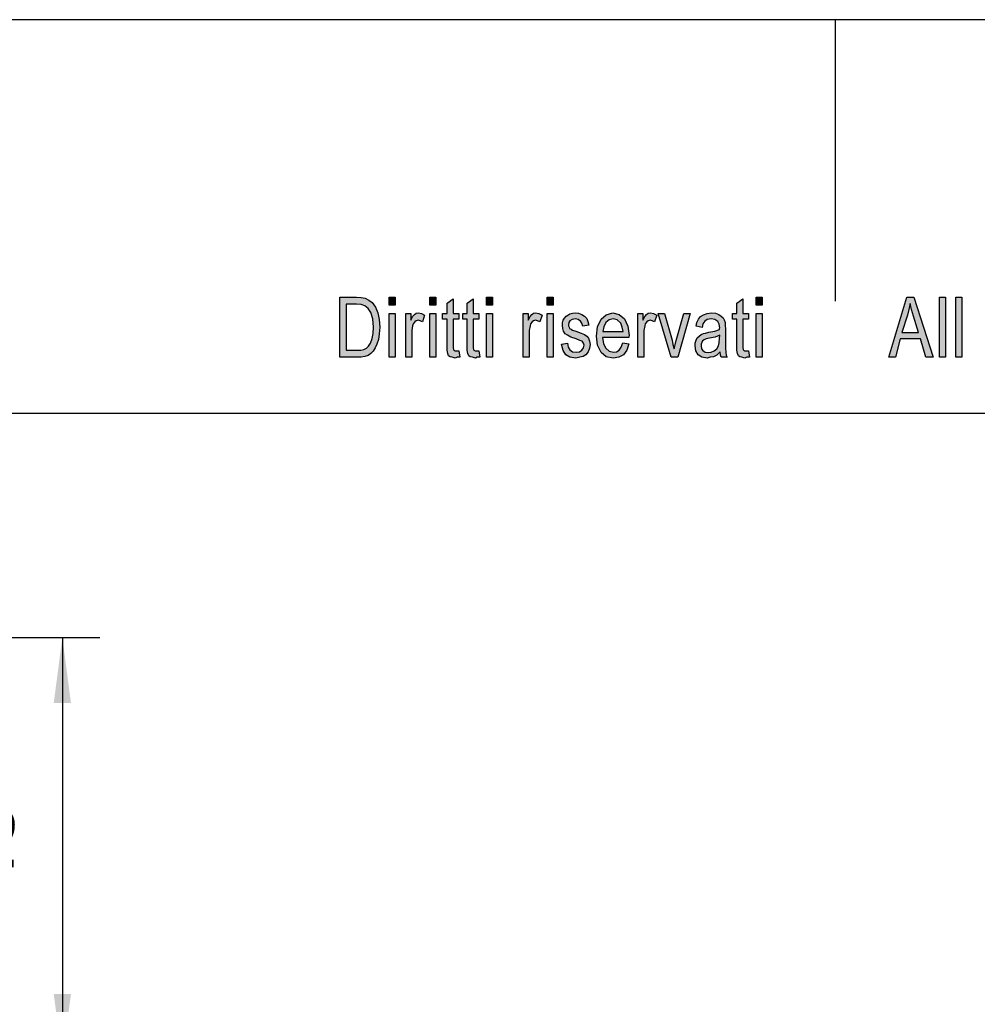
# Model space of a CAD drawing. Units: millimetres. Extents: x -1360 to -1063, y 1949 to 2159.
# Drawn here: x -1254 to -1203, y 2107 to 2159 of the extents above; entities that cross this region are included whole.
import ezdxf

# ---------------------------------------------------------------- set-up
doc = ezdxf.new("R2010")
doc.units = ezdxf.units.MM
doc.layers.add('1', color=7, linetype='Continuous')
doc.styles.add('CONVERTER_11', font='simplex.shx', dxfattribs={"width": 0.95})
doc.dimstyles.new('ME10_DIM_18', dxfattribs={"dimtxt": 7, "dimasz": 7, "dimexe": 4, "dimexo": 2, "dimgap": 3, "dimtad": 1, "dimdsep": 46, "dimtxsty": 'CONVERTER_11', "dimsah": 1, "dimcen": 0.09, "dimclrd": 7, "dimclre": 7, "dimclrt": 7, "dimadec": 0, "dimazin": 0, "dimtfac": 1, "dimtdec": 4, "dimtix": 1, "dimtmove": 0, "dimatfit": 3, "dimfxl": 1, "dimtolj": 1, "dimtzin": 0, "dimarcsym": 0})

# ---------------------------------------------------------------- blocks, each defined once
blk = doc.blocks.new('_formato_A4', base_point=(-1211.008, 2054.383))
at = {"layer": '1', "linetype": 'Continuous'}
h = blk.add_hatch(color=7, dxfattribs=at)
h.paths.add_polyline_path([(-1237.408, 2141.383), (-1237.408, 2144.587), (-1236.528, 2144.587), (-1236.272, 2144.567), (-1236.064, 2144.527), (-1235.872, 2144.428), (-1235.696, 2144.308), (-1235.52, 2144.05), (-1235.392, 2143.751), (-1235.312, 2143.393), (-1235.28, 2142.995), (-1235.312, 2142.637), (-1235.36, 2142.338), (-1235.44, 2142.08), (-1235.536, 2141.881), (-1235.648, 2141.701), (-1235.76, 2141.582), (-1235.904, 2141.483), (-1236.08, 2141.423), (-1236.272, 2141.383), (-1236.48, 2141.383)])
h.paths.add_polyline_path([(-1237.072, 2141.761), (-1236.528, 2141.761), (-1236.304, 2141.761), (-1236.128, 2141.801), (-1236, 2141.861), (-1235.888, 2141.98), (-1235.776, 2142.139), (-1235.696, 2142.378), (-1235.648, 2142.657), (-1235.616, 2142.995), (-1235.664, 2143.433), (-1235.76, 2143.771), (-1235.904, 2143.99), (-1236.08, 2144.129), (-1236.272, 2144.189), (-1236.528, 2144.209), (-1237.072, 2144.209)], flags=16)
for points in [[(-1234.784, 2144.169), (-1234.784, 2144.587), (-1234.464, 2144.587), (-1234.464, 2144.169)], [(-1232.624, 2144.169), (-1232.624, 2144.587), (-1232.304, 2144.587), (-1232.304, 2144.169)], [(-1231.072, 2141.721), (-1231.024, 2141.383), (-1231.168, 2141.383), (-1231.264, 2141.343), (-1231.424, 2141.383), (-1231.536, 2141.403), (-1231.616, 2141.463), (-1231.664, 2141.582), (-1231.696, 2141.761), (-1231.696, 2142.06), (-1231.696, 2143.413), (-1231.936, 2143.413), (-1231.936, 2143.711), (-1231.696, 2143.711), (-1231.696, 2144.269), (-1231.376, 2144.507), (-1231.376, 2143.711), (-1231.072, 2143.711), (-1231.072, 2143.413), (-1231.376, 2143.413), (-1231.376, 2142.04), (-1231.376, 2141.881), (-1231.36, 2141.801), (-1231.344, 2141.761), (-1231.312, 2141.741), (-1231.28, 2141.721), (-1231.216, 2141.721), (-1231.168, 2141.721)], [(-1230, 2141.721), (-1229.952, 2141.383), (-1230.096, 2141.383), (-1230.192, 2141.343), (-1230.352, 2141.383), (-1230.464, 2141.403), (-1230.544, 2141.463), (-1230.592, 2141.582), (-1230.624, 2141.761), (-1230.624, 2142.06), (-1230.624, 2143.413), (-1230.864, 2143.413), (-1230.864, 2143.711), (-1230.624, 2143.711), (-1230.624, 2144.269), (-1230.304, 2144.507), (-1230.304, 2143.711), (-1230, 2143.711), (-1230, 2143.413), (-1230.304, 2143.413), (-1230.304, 2142.04), (-1230.304, 2141.881), (-1230.288, 2141.801), (-1230.272, 2141.761), (-1230.24, 2141.741), (-1230.208, 2141.721), (-1230.144, 2141.721), (-1230.096, 2141.721)], [(-1229.6, 2144.169), (-1229.6, 2144.587), (-1229.28, 2144.587), (-1229.28, 2144.169)], [(-1226.368, 2144.169), (-1226.368, 2144.587), (-1226.048, 2144.587), (-1226.048, 2144.169)], [(-1215.632, 2141.721), (-1215.584, 2141.383), (-1215.728, 2141.383), (-1215.824, 2141.343), (-1215.984, 2141.383), (-1216.096, 2141.403), (-1216.176, 2141.463), (-1216.224, 2141.582), (-1216.256, 2141.761), (-1216.256, 2142.06), (-1216.256, 2143.413), (-1216.496, 2143.413), (-1216.496, 2143.711), (-1216.256, 2143.711), (-1216.256, 2144.269), (-1215.936, 2144.507), (-1215.936, 2143.711), (-1215.632, 2143.711), (-1215.632, 2143.413), (-1215.936, 2143.413), (-1215.936, 2142.04), (-1215.936, 2141.881), (-1215.92, 2141.801), (-1215.904, 2141.761), (-1215.872, 2141.741), (-1215.84, 2141.721), (-1215.776, 2141.721), (-1215.728, 2141.721)], [(-1215.232, 2144.169), (-1215.232, 2144.587), (-1214.912, 2144.587), (-1214.912, 2144.169)], [(-1205.456, 2141.383), (-1205.456, 2144.587), (-1205.136, 2144.587), (-1205.136, 2141.383)], [(-1204.576, 2141.383), (-1204.576, 2144.587), (-1204.256, 2144.587), (-1204.256, 2141.383)], [(-1234.784, 2141.383), (-1234.784, 2143.711), (-1234.464, 2143.711), (-1234.464, 2141.383)], [(-1233.904, 2141.383), (-1233.904, 2143.711), (-1233.632, 2143.711), (-1233.632, 2143.353), (-1233.536, 2143.552), (-1233.44, 2143.672), (-1233.344, 2143.731), (-1233.232, 2143.751), (-1233.072, 2143.711), (-1232.896, 2143.632), (-1233.008, 2143.274), (-1233.136, 2143.333), (-1233.248, 2143.353), (-1233.344, 2143.333), (-1233.424, 2143.274), (-1233.504, 2143.174), (-1233.536, 2143.055), (-1233.584, 2142.816), (-1233.584, 2142.597), (-1233.584, 2141.383)], [(-1232.624, 2141.383), (-1232.624, 2143.711), (-1232.304, 2143.711), (-1232.304, 2141.383)], [(-1229.6, 2141.383), (-1229.6, 2143.711), (-1229.28, 2143.711), (-1229.28, 2141.383)], [(-1227.648, 2141.383), (-1227.648, 2143.711), (-1227.376, 2143.711), (-1227.376, 2143.353), (-1227.28, 2143.552), (-1227.184, 2143.672), (-1227.088, 2143.731), (-1226.976, 2143.751), (-1226.816, 2143.711), (-1226.64, 2143.632), (-1226.752, 2143.274), (-1226.88, 2143.333), (-1226.992, 2143.353), (-1227.088, 2143.333), (-1227.168, 2143.274), (-1227.248, 2143.174), (-1227.28, 2143.055), (-1227.328, 2142.816), (-1227.328, 2142.597), (-1227.328, 2141.383)], [(-1226.368, 2141.383), (-1226.368, 2143.711), (-1226.048, 2143.711), (-1226.048, 2141.383)], [(-1225.6, 2142.08), (-1225.28, 2142.139), (-1225.248, 2141.92), (-1225.152, 2141.781), (-1225.008, 2141.682), (-1224.816, 2141.662), (-1224.64, 2141.682), (-1224.512, 2141.761), (-1224.432, 2141.881), (-1224.4, 2142.02), (-1224.432, 2142.139), (-1224.496, 2142.239), (-1224.624, 2142.279), (-1224.816, 2142.358), (-1225.104, 2142.458), (-1225.28, 2142.557), (-1225.408, 2142.637), (-1225.488, 2142.776), (-1225.536, 2142.915), (-1225.552, 2143.075), (-1225.552, 2143.214), (-1225.504, 2143.353), (-1225.44, 2143.473), (-1225.344, 2143.572), (-1225.264, 2143.632), (-1225.152, 2143.691), (-1225.024, 2143.731), (-1224.88, 2143.751), (-1224.688, 2143.731), (-1224.512, 2143.672), (-1224.368, 2143.572), (-1224.256, 2143.453), (-1224.192, 2143.293), (-1224.144, 2143.094), (-1224.464, 2143.035), (-1224.512, 2143.194), (-1224.592, 2143.313), (-1224.72, 2143.393), (-1224.864, 2143.433), (-1225.04, 2143.393), (-1225.152, 2143.333), (-1225.216, 2143.234), (-1225.232, 2143.114), (-1225.232, 2143.055), (-1225.2, 2142.995), (-1225.168, 2142.915), (-1225.088, 2142.876), (-1225.008, 2142.836), (-1224.832, 2142.776), (-1224.56, 2142.677), (-1224.384, 2142.597), (-1224.256, 2142.517), (-1224.16, 2142.398), (-1224.112, 2142.239), (-1224.08, 2142.06), (-1224.112, 2141.861), (-1224.176, 2141.682), (-1224.304, 2141.522), (-1224.448, 2141.423), (-1224.624, 2141.383), (-1224.832, 2141.343), (-1225.152, 2141.383), (-1225.376, 2141.522), (-1225.52, 2141.741)], [(-1221.536, 2141.383), (-1221.536, 2143.711), (-1221.264, 2143.711), (-1221.264, 2143.353), (-1221.168, 2143.552), (-1221.072, 2143.672), (-1220.976, 2143.731), (-1220.864, 2143.751), (-1220.704, 2143.711), (-1220.528, 2143.632), (-1220.64, 2143.274), (-1220.768, 2143.333), (-1220.88, 2143.353), (-1220.976, 2143.333), (-1221.056, 2143.274), (-1221.136, 2143.174), (-1221.168, 2143.055), (-1221.216, 2142.816), (-1221.216, 2142.597), (-1221.216, 2141.383)], [(-1219.76, 2141.383), (-1220.448, 2143.711), (-1220.112, 2143.711), (-1219.712, 2142.298), (-1219.664, 2142.06), (-1219.6, 2141.841), (-1219.552, 2142.04), (-1219.488, 2142.279), (-1219.088, 2143.711), (-1218.736, 2143.711), (-1219.408, 2141.383)], [(-1215.232, 2141.383), (-1215.232, 2143.711), (-1214.912, 2143.711), (-1214.912, 2141.383)]]:
    blk.add_hatch(color=7, dxfattribs=at).paths.add_polyline_path(points)
h = blk.add_hatch(color=7, dxfattribs=at)
h.paths.add_polyline_path([(-1208.16, 2141.383), (-1207.2, 2144.587), (-1206.816, 2144.587), (-1205.792, 2141.383), (-1206.176, 2141.383), (-1206.464, 2142.358), (-1207.552, 2142.358), (-1207.808, 2141.383)])
h.paths.add_polyline_path([(-1207.456, 2142.696), (-1206.576, 2142.696), (-1206.832, 2143.572), (-1206.944, 2143.93), (-1207.024, 2144.249), (-1207.088, 2143.93), (-1207.168, 2143.632)], flags=16)
h = blk.add_hatch(color=7, dxfattribs=at)
h.paths.add_polyline_path([(-1222.336, 2142.159), (-1222.016, 2142.099), (-1222.128, 2141.761), (-1222.304, 2141.522), (-1222.544, 2141.383), (-1222.848, 2141.343), (-1223.216, 2141.403), (-1223.488, 2141.642), (-1223.68, 2142.02), (-1223.728, 2142.517), (-1223.68, 2143.015), (-1223.488, 2143.413), (-1223.216, 2143.652), (-1222.864, 2143.751), (-1222.528, 2143.672), (-1222.24, 2143.433), (-1222.064, 2143.035), (-1222, 2142.537), (-1222.016, 2142.478), (-1222.016, 2142.438), (-1223.408, 2142.438), (-1223.36, 2142.099), (-1223.232, 2141.861), (-1223.056, 2141.701), (-1222.832, 2141.662), (-1222.672, 2141.682), (-1222.528, 2141.761), (-1222.416, 2141.92)])
h.paths.add_polyline_path([(-1223.392, 2142.756), (-1222.32, 2142.756), (-1222.368, 2142.995), (-1222.448, 2143.194), (-1222.64, 2143.373), (-1222.848, 2143.433), (-1223.056, 2143.373), (-1223.232, 2143.234), (-1223.344, 2143.015)], flags=16)
h = blk.add_hatch(color=7, dxfattribs=at)
h.paths.add_polyline_path([(-1217.152, 2141.682), (-1217.328, 2141.502), (-1217.504, 2141.403), (-1217.68, 2141.383), (-1217.84, 2141.343), (-1218.128, 2141.383), (-1218.32, 2141.522), (-1218.448, 2141.721), (-1218.48, 2142), (-1218.48, 2142.139), (-1218.432, 2142.298), (-1218.368, 2142.418), (-1218.272, 2142.517), (-1218.16, 2142.597), (-1218.032, 2142.657), (-1217.92, 2142.677), (-1217.744, 2142.716), (-1217.424, 2142.776), (-1217.184, 2142.856), (-1217.184, 2142.915), (-1217.168, 2142.955), (-1217.2, 2143.154), (-1217.264, 2143.293), (-1217.424, 2143.393), (-1217.632, 2143.433), (-1217.84, 2143.393), (-1217.968, 2143.313), (-1218.064, 2143.174), (-1218.112, 2142.975), (-1218.432, 2143.035), (-1218.384, 2143.234), (-1218.304, 2143.413), (-1218.192, 2143.552), (-1218.032, 2143.652), (-1217.84, 2143.711), (-1217.6, 2143.751), (-1217.392, 2143.731), (-1217.216, 2143.672), (-1217.088, 2143.572), (-1216.992, 2143.492), (-1216.928, 2143.373), (-1216.88, 2143.234), (-1216.88, 2143.094), (-1216.864, 2142.876), (-1216.864, 2142.338), (-1216.864, 2141.881), (-1216.848, 2141.642), (-1216.832, 2141.502), (-1216.768, 2141.383), (-1217.088, 2141.383), (-1217.136, 2141.502)])
h.paths.add_polyline_path([(-1217.168, 2142.557), (-1217.408, 2142.458), (-1217.712, 2142.398), (-1217.888, 2142.358), (-1218, 2142.318), (-1218.08, 2142.259), (-1218.128, 2142.179), (-1218.16, 2142.08), (-1218.16, 2142), (-1218.144, 2141.841), (-1218.064, 2141.741), (-1217.952, 2141.662), (-1217.776, 2141.642), (-1217.616, 2141.662), (-1217.456, 2141.721), (-1217.328, 2141.841), (-1217.232, 2142), (-1217.2, 2142.159), (-1217.184, 2142.398)], flags=16)
at = {"layer": '1', "color": 7, "linetype": 'Continuous'}
for p, q in [((-1062.508, 2159.383), (-1359.508, 2159.383)), ((-1211.008, 2159.383), (-1211.008, 2144.383)), ((-1237.408, 2144.587), (-1236.528, 2144.587)), ((-1237.408, 2141.383), (-1237.408, 2144.587)), ((-1237.072, 2144.209), (-1237.072, 2141.761)), ((-1236.528, 2144.209), (-1237.072, 2144.209)), ((-1236.528, 2144.587), (-1236.272, 2144.567)), ((-1236.272, 2144.189), (-1236.528, 2144.209)), ((-1236.272, 2144.567), (-1236.064, 2144.527)), ((-1236.08, 2144.129), (-1236.272, 2144.189)), ((-1235.904, 2143.99), (-1236.08, 2144.129)), ((-1236.064, 2144.527), (-1235.872, 2144.428)), ((-1235.872, 2144.428), (-1235.696, 2144.308)), ((-1235.696, 2144.308), (-1235.52, 2144.05)), ((-1234.784, 2144.587), (-1234.464, 2144.587)), ((-1234.784, 2144.169), (-1234.784, 2144.587)), ((-1234.464, 2144.169), (-1234.784, 2144.169)), ((-1234.464, 2144.587), (-1234.464, 2144.169)), ((-1232.624, 2144.587), (-1232.304, 2144.587)), ((-1232.624, 2144.169), (-1232.624, 2144.587)), ((-1232.304, 2144.169), (-1232.624, 2144.169)), ((-1232.304, 2144.587), (-1232.304, 2144.169)), ((-1231.696, 2144.269), (-1231.376, 2144.507)), ((-1231.696, 2143.711), (-1231.696, 2144.269)), ((-1231.376, 2144.507), (-1231.376, 2143.711)), ((-1230.624, 2144.269), (-1230.304, 2144.507)), ((-1230.624, 2143.711), (-1230.624, 2144.269)), ((-1230.304, 2144.507), (-1230.304, 2143.711)), ((-1229.6, 2144.587), (-1229.28, 2144.587)), ((-1229.6, 2144.169), (-1229.6, 2144.587)), ((-1229.28, 2144.169), (-1229.6, 2144.169)), ((-1229.28, 2144.587), (-1229.28, 2144.169)), ((-1226.368, 2144.587), (-1226.048, 2144.587)), ((-1226.368, 2144.169), (-1226.368, 2144.587)), ((-1226.048, 2144.169), (-1226.368, 2144.169)), ((-1226.048, 2144.587), (-1226.048, 2144.169)), ((-1216.256, 2144.269), (-1215.936, 2144.507)), ((-1216.256, 2143.711), (-1216.256, 2144.269)), ((-1215.936, 2144.507), (-1215.936, 2143.711)), ((-1215.232, 2144.587), (-1214.912, 2144.587)), ((-1215.232, 2144.169), (-1215.232, 2144.587)), ((-1214.912, 2144.169), (-1215.232, 2144.169)), ((-1214.912, 2144.587), (-1214.912, 2144.169)), ((-1208.16, 2141.383), (-1207.2, 2144.587)), ((-1207.2, 2144.587), (-1206.816, 2144.587)), ((-1207.024, 2144.249), (-1207.088, 2143.93)), ((-1206.944, 2143.93), (-1207.024, 2144.249)), ((-1206.816, 2144.587), (-1205.792, 2141.383)), ((-1205.456, 2144.587), (-1205.136, 2144.587)), ((-1205.456, 2141.383), (-1205.456, 2144.587)), ((-1205.136, 2144.587), (-1205.136, 2141.383)), ((-1204.576, 2144.587), (-1204.256, 2144.587)), ((-1204.576, 2141.383), (-1204.576, 2144.587)), ((-1204.256, 2144.587), (-1204.256, 2141.383)), ((-1235.76, 2143.771), (-1235.904, 2143.99)), ((-1235.664, 2143.433), (-1235.76, 2143.771)), ((-1235.52, 2144.05), (-1235.392, 2143.751)), ((-1235.392, 2143.751), (-1235.312, 2143.393)), ((-1234.784, 2143.711), (-1234.464, 2143.711)), ((-1234.784, 2141.383), (-1234.784, 2143.711)), ((-1234.464, 2143.711), (-1234.464, 2141.383)), ((-1233.904, 2143.711), (-1233.632, 2143.711)), ((-1233.904, 2141.383), (-1233.904, 2143.711)), ((-1233.632, 2143.711), (-1233.632, 2143.353)), ((-1233.536, 2143.552), (-1233.44, 2143.672)), ((-1233.44, 2143.672), (-1233.344, 2143.731)), ((-1233.344, 2143.731), (-1233.232, 2143.751)), ((-1233.232, 2143.751), (-1233.072, 2143.711)), ((-1233.072, 2143.711), (-1232.896, 2143.632)), ((-1232.896, 2143.632), (-1233.008, 2143.274)), ((-1232.624, 2143.711), (-1232.304, 2143.711)), ((-1232.624, 2141.383), (-1232.624, 2143.711)), ((-1232.304, 2143.711), (-1232.304, 2141.383)), ((-1231.936, 2143.711), (-1231.696, 2143.711)), ((-1231.936, 2143.413), (-1231.936, 2143.711)), ((-1231.376, 2143.711), (-1231.072, 2143.711)), ((-1231.072, 2143.711), (-1231.072, 2143.413)), ((-1230.864, 2143.711), (-1230.624, 2143.711)), ((-1230.864, 2143.413), (-1230.864, 2143.711)), ((-1230.304, 2143.711), (-1230, 2143.711)), ((-1230, 2143.711), (-1230, 2143.413)), ((-1229.6, 2143.711), (-1229.28, 2143.711)), ((-1229.6, 2141.383), (-1229.6, 2143.711)), ((-1229.28, 2143.711), (-1229.28, 2141.383)), ((-1227.648, 2143.711), (-1227.376, 2143.711)), ((-1227.648, 2141.383), (-1227.648, 2143.711)), ((-1227.376, 2143.711), (-1227.376, 2143.353)), ((-1227.28, 2143.552), (-1227.184, 2143.672)), ((-1227.184, 2143.672), (-1227.088, 2143.731)), ((-1227.088, 2143.731), (-1226.976, 2143.751)), ((-1226.976, 2143.751), (-1226.816, 2143.711)), ((-1226.816, 2143.711), (-1226.64, 2143.632)), ((-1226.64, 2143.632), (-1226.752, 2143.274)), ((-1226.368, 2143.711), (-1226.048, 2143.711)), ((-1226.368, 2141.383), (-1226.368, 2143.711)), ((-1226.048, 2143.711), (-1226.048, 2141.383)), ((-1225.344, 2143.572), (-1225.264, 2143.632)), ((-1225.264, 2143.632), (-1225.152, 2143.691)), ((-1225.152, 2143.691), (-1225.024, 2143.731)), ((-1225.024, 2143.731), (-1224.88, 2143.751)), ((-1224.88, 2143.751), (-1224.688, 2143.731)), ((-1224.688, 2143.731), (-1224.512, 2143.672)), ((-1224.512, 2143.672), (-1224.368, 2143.572)), ((-1223.488, 2143.413), (-1223.216, 2143.652)), ((-1223.216, 2143.652), (-1222.864, 2143.751)), ((-1222.864, 2143.751), (-1222.528, 2143.672)), ((-1222.528, 2143.672), (-1222.24, 2143.433)), ((-1221.536, 2143.711), (-1221.264, 2143.711)), ((-1221.536, 2141.383), (-1221.536, 2143.711)), ((-1221.264, 2143.711), (-1221.264, 2143.353)), ((-1221.168, 2143.552), (-1221.072, 2143.672)), ((-1221.072, 2143.672), (-1220.976, 2143.731)), ((-1220.976, 2143.731), (-1220.864, 2143.751)), ((-1220.864, 2143.751), (-1220.704, 2143.711)), ((-1220.704, 2143.711), (-1220.528, 2143.632)), ((-1220.528, 2143.632), (-1220.64, 2143.274)), ((-1220.448, 2143.711), (-1220.112, 2143.711)), ((-1219.76, 2141.383), (-1220.448, 2143.711)), ((-1220.112, 2143.711), (-1219.712, 2142.298)), ((-1219.488, 2142.279), (-1219.088, 2143.711)), ((-1218.736, 2143.711), (-1219.408, 2141.383)), ((-1219.088, 2143.711), (-1218.736, 2143.711)), ((-1218.192, 2143.552), (-1218.032, 2143.652)), ((-1218.032, 2143.652), (-1217.84, 2143.711)), ((-1217.84, 2143.711), (-1217.6, 2143.751)), ((-1217.6, 2143.751), (-1217.392, 2143.731)), ((-1217.392, 2143.731), (-1217.216, 2143.672)), ((-1217.216, 2143.672), (-1217.088, 2143.572)), ((-1216.496, 2143.711), (-1216.256, 2143.711)), ((-1216.496, 2143.413), (-1216.496, 2143.711)), ((-1215.936, 2143.711), (-1215.632, 2143.711)), ((-1215.632, 2143.711), (-1215.632, 2143.413)), ((-1215.232, 2143.711), (-1214.912, 2143.711)), ((-1215.232, 2141.383), (-1215.232, 2143.711)), ((-1214.912, 2143.711), (-1214.912, 2141.383)), ((-1207.168, 2143.632), (-1207.456, 2142.696)), ((-1207.088, 2143.93), (-1207.168, 2143.632)), ((-1206.832, 2143.572), (-1206.944, 2143.93)), ((-1235.616, 2142.995), (-1235.664, 2143.433)), ((-1235.312, 2143.393), (-1235.28, 2142.995)), ((-1233.632, 2143.353), (-1233.536, 2143.552)), ((-1233.536, 2143.055), (-1233.584, 2142.816)), ((-1233.504, 2143.174), (-1233.536, 2143.055)), ((-1233.424, 2143.274), (-1233.504, 2143.174)), ((-1233.344, 2143.333), (-1233.424, 2143.274)), ((-1233.248, 2143.353), (-1233.344, 2143.333)), ((-1233.136, 2143.333), (-1233.248, 2143.353)), ((-1233.008, 2143.274), (-1233.136, 2143.333)), ((-1231.696, 2143.413), (-1231.936, 2143.413)), ((-1231.696, 2142.06), (-1231.696, 2143.413)), ((-1231.376, 2143.413), (-1231.376, 2142.04)), ((-1231.072, 2143.413), (-1231.376, 2143.413)), ((-1230.624, 2143.413), (-1230.864, 2143.413)), ((-1230.624, 2142.06), (-1230.624, 2143.413)), ((-1230.304, 2143.413), (-1230.304, 2142.04)), ((-1230, 2143.413), (-1230.304, 2143.413)), ((-1227.376, 2143.353), (-1227.28, 2143.552)), ((-1227.28, 2143.055), (-1227.328, 2142.816)), ((-1227.248, 2143.174), (-1227.28, 2143.055)), ((-1227.168, 2143.274), (-1227.248, 2143.174)), ((-1227.088, 2143.333), (-1227.168, 2143.274)), ((-1226.992, 2143.353), (-1227.088, 2143.333)), ((-1226.88, 2143.333), (-1226.992, 2143.353)), ((-1226.752, 2143.274), (-1226.88, 2143.333)), ((-1225.552, 2143.214), (-1225.504, 2143.353)), ((-1225.552, 2143.075), (-1225.552, 2143.214)), ((-1225.536, 2142.915), (-1225.552, 2143.075)), ((-1225.504, 2143.353), (-1225.44, 2143.473)), ((-1225.44, 2143.473), (-1225.344, 2143.572)), ((-1225.216, 2143.234), (-1225.232, 2143.114)), ((-1225.232, 2143.114), (-1225.232, 2143.055)), ((-1225.232, 2143.055), (-1225.2, 2142.995)), ((-1225.152, 2143.333), (-1225.216, 2143.234)), ((-1225.04, 2143.393), (-1225.152, 2143.333)), ((-1224.864, 2143.433), (-1225.04, 2143.393)), ((-1224.72, 2143.393), (-1224.864, 2143.433)), ((-1224.592, 2143.313), (-1224.72, 2143.393)), ((-1224.512, 2143.194), (-1224.592, 2143.313)), ((-1224.464, 2143.035), (-1224.512, 2143.194)), ((-1224.144, 2143.094), (-1224.464, 2143.035)), ((-1224.368, 2143.572), (-1224.256, 2143.453)), ((-1224.256, 2143.453), (-1224.192, 2143.293)), ((-1224.192, 2143.293), (-1224.144, 2143.094)), ((-1223.68, 2143.015), (-1223.488, 2143.413)), ((-1223.232, 2143.234), (-1223.344, 2143.015)), ((-1223.056, 2143.373), (-1223.232, 2143.234)), ((-1222.848, 2143.433), (-1223.056, 2143.373)), ((-1222.64, 2143.373), (-1222.848, 2143.433)), ((-1222.448, 2143.194), (-1222.64, 2143.373)), ((-1222.368, 2142.995), (-1222.448, 2143.194)), ((-1222.24, 2143.433), (-1222.064, 2143.035)), ((-1221.264, 2143.353), (-1221.168, 2143.552)), ((-1221.168, 2143.055), (-1221.216, 2142.816)), ((-1221.136, 2143.174), (-1221.168, 2143.055)), ((-1221.056, 2143.274), (-1221.136, 2143.174)), ((-1220.976, 2143.333), (-1221.056, 2143.274)), ((-1220.88, 2143.353), (-1220.976, 2143.333)), ((-1220.768, 2143.333), (-1220.88, 2143.353)), ((-1220.64, 2143.274), (-1220.768, 2143.333)), ((-1218.432, 2143.035), (-1218.384, 2143.234)), ((-1218.384, 2143.234), (-1218.304, 2143.413)), ((-1218.304, 2143.413), (-1218.192, 2143.552)), ((-1218.064, 2143.174), (-1218.112, 2142.975)), ((-1217.968, 2143.313), (-1218.064, 2143.174)), ((-1217.84, 2143.393), (-1217.968, 2143.313)), ((-1217.632, 2143.433), (-1217.84, 2143.393)), ((-1217.424, 2143.393), (-1217.632, 2143.433)), ((-1217.264, 2143.293), (-1217.424, 2143.393)), ((-1217.2, 2143.154), (-1217.264, 2143.293)), ((-1217.168, 2142.955), (-1217.2, 2143.154)), ((-1217.088, 2143.572), (-1216.992, 2143.492)), ((-1216.992, 2143.492), (-1216.928, 2143.373)), ((-1216.928, 2143.373), (-1216.88, 2143.234)), ((-1216.88, 2143.234), (-1216.88, 2143.094)), ((-1216.88, 2143.094), (-1216.864, 2142.876)), ((-1216.256, 2143.413), (-1216.496, 2143.413)), ((-1216.256, 2142.06), (-1216.256, 2143.413)), ((-1215.936, 2143.413), (-1215.936, 2142.04)), ((-1215.632, 2143.413), (-1215.936, 2143.413)), ((-1206.576, 2142.696), (-1206.832, 2143.572)), ((-1235.696, 2142.378), (-1235.648, 2142.657)), ((-1235.648, 2142.657), (-1235.616, 2142.995)), ((-1235.312, 2142.637), (-1235.36, 2142.338)), ((-1235.28, 2142.995), (-1235.312, 2142.637)), ((-1233.584, 2142.816), (-1233.584, 2142.597)), ((-1233.584, 2142.597), (-1233.584, 2141.383)), ((-1227.328, 2142.816), (-1227.328, 2142.597)), ((-1227.328, 2142.597), (-1227.328, 2141.383)), ((-1225.488, 2142.776), (-1225.536, 2142.915)), ((-1225.408, 2142.637), (-1225.488, 2142.776)), ((-1225.28, 2142.557), (-1225.408, 2142.637)), ((-1225.104, 2142.458), (-1225.28, 2142.557)), ((-1225.2, 2142.995), (-1225.168, 2142.915)), ((-1225.168, 2142.915), (-1225.088, 2142.876)), ((-1225.088, 2142.876), (-1225.008, 2142.836)), ((-1225.008, 2142.836), (-1224.832, 2142.776)), ((-1224.832, 2142.776), (-1224.56, 2142.677)), ((-1224.56, 2142.677), (-1224.384, 2142.597)), ((-1224.384, 2142.597), (-1224.256, 2142.517)), ((-1223.728, 2142.517), (-1223.68, 2143.015)), ((-1223.344, 2143.015), (-1223.392, 2142.756)), ((-1223.392, 2142.756), (-1222.32, 2142.756)), ((-1222.32, 2142.756), (-1222.368, 2142.995)), ((-1222.064, 2143.035), (-1222, 2142.537)), ((-1222, 2142.537), (-1222.016, 2142.478)), ((-1221.216, 2142.816), (-1221.216, 2142.597)), ((-1221.216, 2142.597), (-1221.216, 2141.383)), ((-1218.112, 2142.975), (-1218.432, 2143.035)), ((-1218.272, 2142.517), (-1218.16, 2142.597)), ((-1218.16, 2142.597), (-1218.032, 2142.657)), ((-1218.032, 2142.657), (-1217.92, 2142.677)), ((-1217.92, 2142.677), (-1217.744, 2142.716)), ((-1217.744, 2142.716), (-1217.424, 2142.776)), ((-1217.424, 2142.776), (-1217.184, 2142.856)), ((-1217.168, 2142.557), (-1217.408, 2142.458)), ((-1217.184, 2142.915), (-1217.168, 2142.955)), ((-1217.184, 2142.856), (-1217.184, 2142.915)), ((-1217.184, 2142.398), (-1217.168, 2142.557)), ((-1216.864, 2142.876), (-1216.864, 2142.338)), ((-1207.456, 2142.696), (-1206.576, 2142.696)), ((-1235.888, 2141.98), (-1235.776, 2142.139)), ((-1235.776, 2142.139), (-1235.696, 2142.378)), ((-1235.44, 2142.08), (-1235.536, 2141.881)), ((-1235.36, 2142.338), (-1235.44, 2142.08)), ((-1231.696, 2141.761), (-1231.696, 2142.06)), ((-1231.376, 2142.04), (-1231.376, 2141.881)), ((-1230.624, 2141.761), (-1230.624, 2142.06)), ((-1230.304, 2142.04), (-1230.304, 2141.881)), ((-1225.6, 2142.08), (-1225.28, 2142.139)), ((-1225.52, 2141.741), (-1225.6, 2142.08)), ((-1225.28, 2142.139), (-1225.248, 2141.92)), ((-1224.816, 2142.358), (-1225.104, 2142.458)), ((-1224.624, 2142.279), (-1224.816, 2142.358)), ((-1224.496, 2142.239), (-1224.624, 2142.279)), ((-1224.432, 2142.139), (-1224.496, 2142.239)), ((-1224.4, 2142.02), (-1224.432, 2142.139)), ((-1224.432, 2141.881), (-1224.4, 2142.02)), ((-1224.256, 2142.517), (-1224.16, 2142.398)), ((-1224.16, 2142.398), (-1224.112, 2142.239)), ((-1224.112, 2142.239), (-1224.08, 2142.06)), ((-1224.08, 2142.06), (-1224.112, 2141.861)), ((-1223.68, 2142.02), (-1223.728, 2142.517)), ((-1223.488, 2141.642), (-1223.68, 2142.02)), ((-1223.408, 2142.438), (-1223.36, 2142.099)), ((-1222.016, 2142.438), (-1223.408, 2142.438)), ((-1223.36, 2142.099), (-1223.232, 2141.861)), ((-1222.416, 2141.92), (-1222.336, 2142.159)), ((-1222.336, 2142.159), (-1222.016, 2142.099)), ((-1222.016, 2142.099), (-1222.128, 2141.761)), ((-1222.016, 2142.478), (-1222.016, 2142.438)), ((-1219.712, 2142.298), (-1219.664, 2142.06)), ((-1219.664, 2142.06), (-1219.6, 2141.841)), ((-1219.6, 2141.841), (-1219.552, 2142.04)), ((-1219.552, 2142.04), (-1219.488, 2142.279)), ((-1218.48, 2142.139), (-1218.432, 2142.298)), ((-1218.48, 2142), (-1218.48, 2142.139)), ((-1218.432, 2142.298), (-1218.368, 2142.418)), ((-1218.368, 2142.418), (-1218.272, 2142.517)), ((-1218.128, 2142.179), (-1218.16, 2142.08)), ((-1218.16, 2142.08), (-1218.16, 2142)), ((-1218.08, 2142.259), (-1218.128, 2142.179)), ((-1218, 2142.318), (-1218.08, 2142.259)), ((-1217.888, 2142.358), (-1218, 2142.318)), ((-1217.712, 2142.398), (-1217.888, 2142.358)), ((-1217.408, 2142.458), (-1217.712, 2142.398)), ((-1217.232, 2142), (-1217.2, 2142.159)), ((-1217.2, 2142.159), (-1217.184, 2142.398)), ((-1216.864, 2142.338), (-1216.864, 2141.881)), ((-1216.256, 2141.761), (-1216.256, 2142.06)), ((-1215.936, 2142.04), (-1215.936, 2141.881)), ((-1207.552, 2142.358), (-1207.808, 2141.383)), ((-1206.464, 2142.358), (-1207.552, 2142.358)), ((-1206.176, 2141.383), (-1206.464, 2142.358)), ((-1237.072, 2141.761), (-1236.528, 2141.761)), ((-1236.528, 2141.761), (-1236.304, 2141.761)), ((-1236.304, 2141.761), (-1236.128, 2141.801)), ((-1236.128, 2141.801), (-1236, 2141.861)), ((-1235.904, 2141.483), (-1236.08, 2141.423)), ((-1236, 2141.861), (-1235.888, 2141.98)), ((-1235.76, 2141.582), (-1235.904, 2141.483)), ((-1235.648, 2141.701), (-1235.76, 2141.582)), ((-1235.536, 2141.881), (-1235.648, 2141.701)), ((-1231.664, 2141.582), (-1231.696, 2141.761)), ((-1231.616, 2141.463), (-1231.664, 2141.582)), ((-1231.376, 2141.881), (-1231.36, 2141.801)), ((-1231.36, 2141.801), (-1231.344, 2141.761)), ((-1231.344, 2141.761), (-1231.312, 2141.741)), ((-1231.312, 2141.741), (-1231.28, 2141.721)), ((-1231.28, 2141.721), (-1231.216, 2141.721)), ((-1231.216, 2141.721), (-1231.168, 2141.721)), ((-1231.168, 2141.721), (-1231.072, 2141.721)), ((-1231.072, 2141.721), (-1231.024, 2141.383)), ((-1230.592, 2141.582), (-1230.624, 2141.761)), ((-1230.544, 2141.463), (-1230.592, 2141.582)), ((-1230.304, 2141.881), (-1230.288, 2141.801)), ((-1230.288, 2141.801), (-1230.272, 2141.761)), ((-1230.272, 2141.761), (-1230.24, 2141.741)), ((-1230.24, 2141.741), (-1230.208, 2141.721)), ((-1230.208, 2141.721), (-1230.144, 2141.721)), ((-1230.144, 2141.721), (-1230.096, 2141.721)), ((-1230.096, 2141.721), (-1230, 2141.721)), ((-1230, 2141.721), (-1229.952, 2141.383)), ((-1225.376, 2141.522), (-1225.52, 2141.741)), ((-1225.152, 2141.383), (-1225.376, 2141.522)), ((-1225.248, 2141.92), (-1225.152, 2141.781)), ((-1225.152, 2141.781), (-1225.008, 2141.682)), ((-1225.008, 2141.682), (-1224.816, 2141.662)), ((-1224.816, 2141.662), (-1224.64, 2141.682)), ((-1224.64, 2141.682), (-1224.512, 2141.761)), ((-1224.512, 2141.761), (-1224.432, 2141.881)), ((-1224.304, 2141.522), (-1224.448, 2141.423)), ((-1224.176, 2141.682), (-1224.304, 2141.522)), ((-1224.112, 2141.861), (-1224.176, 2141.682)), ((-1223.216, 2141.403), (-1223.488, 2141.642)), ((-1223.232, 2141.861), (-1223.056, 2141.701)), ((-1223.056, 2141.701), (-1222.832, 2141.662)), ((-1222.832, 2141.662), (-1222.672, 2141.682)), ((-1222.672, 2141.682), (-1222.528, 2141.761)), ((-1222.304, 2141.522), (-1222.544, 2141.383)), ((-1222.528, 2141.761), (-1222.416, 2141.92)), ((-1222.128, 2141.761), (-1222.304, 2141.522)), ((-1218.448, 2141.721), (-1218.48, 2142)), ((-1218.32, 2141.522), (-1218.448, 2141.721)), ((-1218.128, 2141.383), (-1218.32, 2141.522)), ((-1218.16, 2142), (-1218.144, 2141.841)), ((-1218.144, 2141.841), (-1218.064, 2141.741)), ((-1218.064, 2141.741), (-1217.952, 2141.662)), ((-1217.952, 2141.662), (-1217.776, 2141.642)), ((-1217.776, 2141.642), (-1217.616, 2141.662)), ((-1217.616, 2141.662), (-1217.456, 2141.721)), ((-1217.328, 2141.502), (-1217.504, 2141.403)), ((-1217.456, 2141.721), (-1217.328, 2141.841)), ((-1217.328, 2141.841), (-1217.232, 2142)), ((-1217.152, 2141.682), (-1217.328, 2141.502)), ((-1217.136, 2141.502), (-1217.152, 2141.682)), ((-1217.088, 2141.383), (-1217.136, 2141.502)), ((-1216.864, 2141.881), (-1216.848, 2141.642)), ((-1216.848, 2141.642), (-1216.832, 2141.502)), ((-1216.832, 2141.502), (-1216.768, 2141.383)), ((-1216.224, 2141.582), (-1216.256, 2141.761)), ((-1216.176, 2141.463), (-1216.224, 2141.582)), ((-1215.936, 2141.881), (-1215.92, 2141.801)), ((-1215.92, 2141.801), (-1215.904, 2141.761)), ((-1215.904, 2141.761), (-1215.872, 2141.741)), ((-1215.872, 2141.741), (-1215.84, 2141.721)), ((-1215.84, 2141.721), (-1215.776, 2141.721)), ((-1215.776, 2141.721), (-1215.728, 2141.721)), ((-1215.728, 2141.721), (-1215.632, 2141.721)), ((-1215.632, 2141.721), (-1215.584, 2141.383)), ((-1236.48, 2141.383), (-1237.408, 2141.383)), ((-1236.272, 2141.383), (-1236.48, 2141.383)), ((-1236.08, 2141.423), (-1236.272, 2141.383)), ((-1234.464, 2141.383), (-1234.784, 2141.383)), ((-1233.584, 2141.383), (-1233.904, 2141.383)), ((-1232.304, 2141.383), (-1232.624, 2141.383)), ((-1231.536, 2141.403), (-1231.616, 2141.463)), ((-1231.424, 2141.383), (-1231.536, 2141.403)), ((-1231.264, 2141.343), (-1231.424, 2141.383)), ((-1231.168, 2141.383), (-1231.264, 2141.343)), ((-1231.024, 2141.383), (-1231.168, 2141.383)), ((-1230.464, 2141.403), (-1230.544, 2141.463)), ((-1230.352, 2141.383), (-1230.464, 2141.403)), ((-1230.192, 2141.343), (-1230.352, 2141.383)), ((-1230.096, 2141.383), (-1230.192, 2141.343)), ((-1229.952, 2141.383), (-1230.096, 2141.383)), ((-1229.28, 2141.383), (-1229.6, 2141.383)), ((-1227.328, 2141.383), (-1227.648, 2141.383)), ((-1226.048, 2141.383), (-1226.368, 2141.383)), ((-1224.832, 2141.343), (-1225.152, 2141.383)), ((-1224.624, 2141.383), (-1224.832, 2141.343)), ((-1224.448, 2141.423), (-1224.624, 2141.383)), ((-1222.848, 2141.343), (-1223.216, 2141.403)), ((-1222.544, 2141.383), (-1222.848, 2141.343)), ((-1221.216, 2141.383), (-1221.536, 2141.383)), ((-1219.408, 2141.383), (-1219.76, 2141.383)), ((-1217.84, 2141.343), (-1218.128, 2141.383)), ((-1217.68, 2141.383), (-1217.84, 2141.343)), ((-1217.504, 2141.403), (-1217.68, 2141.383)), ((-1216.768, 2141.383), (-1217.088, 2141.383)), ((-1216.096, 2141.403), (-1216.176, 2141.463)), ((-1215.984, 2141.383), (-1216.096, 2141.403)), ((-1215.824, 2141.343), (-1215.984, 2141.383)), ((-1215.728, 2141.383), (-1215.824, 2141.343)), ((-1215.584, 2141.383), (-1215.728, 2141.383)), ((-1214.912, 2141.383), (-1215.232, 2141.383)), ((-1207.808, 2141.383), (-1208.16, 2141.383)), ((-1205.792, 2141.383), (-1206.176, 2141.383)), ((-1205.136, 2141.383), (-1205.456, 2141.383)), ((-1204.256, 2141.383), (-1204.576, 2141.383)), ((-1067.508, 2138.383), (-1354.508, 2138.383))]:
    blk.add_line(p, q, dxfattribs=at)
blk = doc.blocks.new('A4_oriz', base_point=(-1211.008, 2054.383))
at = {"layer": '1'}
blk.add_blockref('_formato_A4', (-1211.008, 2054.383), dxfattribs=at)
blk = doc.blocks.new('TOP', base_point=(-1211.008, 2054.383))
blk.add_blockref('A4_oriz', (-1211.008, 2054.383))
blk = doc.blocks.new('*D23')
at = {"layer": '1', "color": 7, "linetype": 'Continuous'}
for p, q in [((-2543.5, 4252.88), (-2500.41, 4252.88)), ((-2504.41, 4252.88), (-2504.41, 4207.88)), ((-2543.5, 4207.88), (-2500.41, 4207.88))]:
    blk.add_line(p, q, dxfattribs=at)
at = {"layer": '1', "color": 7}
for points in [[(-2503.49, 4245.88), (-2505.33, 4245.88), (-2504.41, 4252.88)], [(-2505.33, 4214.88), (-2503.49, 4214.88), (-2504.41, 4207.88)]]:
    blk.add_solid(points, dxfattribs=at)
at = {"layer": '1', "color": 7, "insert": (-2507.41, 4225.13), "char_height": 7, "attachment_point": 7, "rotation": 90, "line_spacing_factor": 0.60024, "style": 'CONVERTER_11'}
blk.add_mtext('45', dxfattribs=at)
blk = doc.blocks.new('*D24')
at = {"layer": '1', "color": 7, "linetype": 'Continuous'}
blk.add_line((-2557.04, 4214.39), (-2497.28, 4180.69), dxfattribs=at)
at = {"layer": '1', "color": 7}
for points in [[(-2554.45, 4211.86), (-2553.54, 4213.47), (-2547.9, 4209.23)], [(-2536.55, 4203.89), (-2537.46, 4202.29), (-2543.1, 4206.53)]]:
    blk.add_solid(points, dxfattribs=at)
at = {"layer": '1', "color": 7, "insert": (-2512.08, 4192.49), "char_height": 7, "attachment_point": 7, "rotation": 330.5892, "line_spacing_factor": 0.60024, "style": 'CONVERTER_11'}
blk.add_mtext('\\C7;{\\Fgdt;n}\\C7;5.5', dxfattribs=at)
blk = doc.blocks.new('Inferiore1', base_point=(-2598, 4230.379))
at = {"layer": '1'}
blk.add_blockref('*D24', (0, 0), dxfattribs=at)
dim = blk.add_aligned_dim(p1=(-2545.5, 4207.879), p2=(-2545.5, 4252.879), distance=-41.089, dimstyle='ME10_DIM_18', dxfattribs=at)
dim.commit()
dim.dimension.update_dxf_attribs({"geometry": '*D23', "text_midpoint": (-2510.911, 4230.379), "text_rotation": 90})

msp = doc.modelspace()

# ---------------------------------------------------------------- block references
msp.add_blockref('TOP', (-1211.008, 2054.383))
at = {"xscale": 0.5, "yscale": 0.5, "zscale": 0.5}
msp.add_blockref('Inferiore1', (-1299, 2115.19), dxfattribs=at)

doc.saveas('drawing.dxf')
